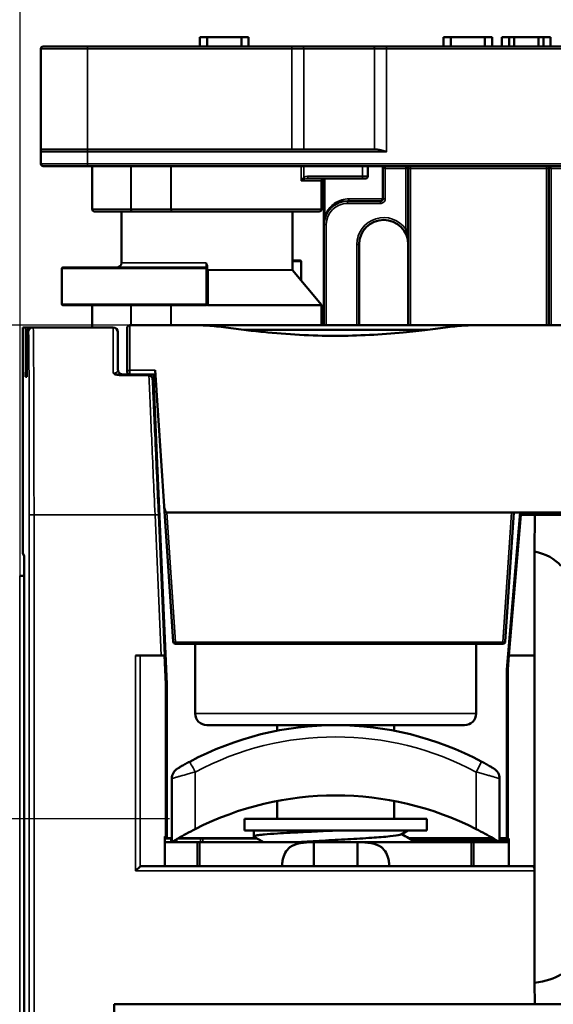
# Model space of a CAD drawing. Units: millimetres. Extents: x 13 to 546, y 6 to 425.
# Drawn here: x 106 to 118, y 198 to 219 of the extents above; entities that cross this region are included whole.
import ezdxf

# ---------------------------------------------------------------- set-up
doc = ezdxf.new("R2010")
doc.units = ezdxf.units.MM
for name, color, linetype, lineweight in [('Dimension {c3}', 7, 'Continuous', 25), ('Visible Narrow {c3}', 7, 'Continuous', 35), ('Visible {c3}', 7, 'Continuous', 50)]:
    doc.layers.add(name, color=color, linetype=linetype, lineweight=lineweight)
doc.styles.add('Dim Text {c3}', font='tahoma.ttf')
doc.dimstyles.new('OD mm[in] {c3 - mm[in]}', dxfattribs={"dimtxt": 3.175, "dimasz": 2.5, "dimexe": 3.175, "dimexo": 1.6002, "dimgap": 0.8, "dimtad": 0, "dimtih": 1, "dimtoh": 1, "dimdec": 1, "dimrnd": 1e-08, "dimzin": 4, "dimdsep": 46, "dimtxsty": 'Dim Text {c3}', "dimcen": 0.09, "dimdle": 10, "dimclrd": 176, "dimclre": 176, "dimclrt": 176, "dimadec": 1, "dimazin": 1, "dimtfac": 1.43937, "dimtofl": 0, "dimtmove": 0, "dimatfit": 3, "dimfxl": 1, "dimtolj": 1, "dimtzin": 4, "dimlwd": -1, "dimlwe": -1, "dimarcsym": 0})

# ---------------------------------------------------------------- blocks, each defined once
blk = doc.blocks.new('*D7')
at = {"layer": 'Defpoints', "color": 0, "transparency": 16777216}
for p in [(151.072, 230.546), (151.072, 207.489), (106.18, 169.686)]:
    blk.add_point(p, dxfattribs=at)
at = {"layer": 'Dimension {c3}', "color": 176, "true_color": 0x000080, "transparency": 16777216}
for p, q in [((106.18, 171.286), (106.18, 233.721)), ((151.072, 209.089), (151.072, 233.721)), ((108.68, 230.546), (116.633, 230.546)), ((148.572, 230.546), (140.62, 230.546))]:
    blk.add_line(p, q, dxfattribs=at)
for points in [[(108.68, 230.962), (108.68, 230.129), (106.18, 230.546)], [(148.572, 230.962), (148.572, 230.129), (151.072, 230.546)]]:
    blk.add_solid(points, dxfattribs=at)
at = {"layer": 'Dimension {c3}', "color": 176, "true_color": 0x000080, "transparency": 16777216, "insert": (128.626, 235.3), "char_height": 3.175, "attachment_point": 2, "style": 'Dim Text {c3}'}
blk.add_mtext('\\A1; 44.9 mm\\P[1 49/64 in]', dxfattribs=at)
blk = doc.blocks.new('*D9')
at = {"layer": 'Defpoints', "color": 0, "transparency": 16777216}
for p in [(72.794, 201.856), (110.972, 201.856), (106.595, 136.346)]:
    blk.add_point(p, dxfattribs=at)
at = {"layer": 'Dimension {c3}', "color": 176, "true_color": 0x000080, "transparency": 16777216}
for p, q in [((109.372, 201.856), (69.619, 201.856)), ((72.794, 199.356), (72.794, 173.287)), ((72.794, 138.846), (72.794, 162.182)), ((104.995, 136.346), (69.619, 136.346))]:
    blk.add_line(p, q, dxfattribs=at)
for points in [[(72.377, 199.356), (73.211, 199.356), (72.794, 201.856)], [(72.377, 138.846), (73.211, 138.846), (72.794, 136.346)]]:
    blk.add_solid(points, dxfattribs=at)
at = {"layer": 'Dimension {c3}', "color": 176, "true_color": 0x000080, "transparency": 16777216, "insert": (72.794, 172.487), "char_height": 3.175, "attachment_point": 2, "style": 'Dim Text {c3}'}
blk.add_mtext('\\A1; 65.5 mm\\P[2 37/64 in]', dxfattribs=at)
blk = doc.blocks.new('*D10')
at = {"layer": 'Defpoints', "color": 0, "transparency": 16777216}
for p in [(115.878, 212.396), (55.982, 136.346), (106.595, 136.346)]:
    blk.add_point(p, dxfattribs=at)
at = {"layer": 'Dimension {c3}', "color": 176, "true_color": 0x000080, "transparency": 16777216}
for p, q in [((114.277, 212.396), (52.807, 212.396)), ((55.982, 209.896), (55.982, 190.559)), ((55.982, 138.846), (55.982, 179.453)), ((104.995, 136.346), (52.807, 136.346))]:
    blk.add_line(p, q, dxfattribs=at)
for points in [[(55.566, 209.896), (56.399, 209.896), (55.982, 212.396)], [(55.566, 138.846), (56.399, 138.846), (55.982, 136.346)]]:
    blk.add_solid(points, dxfattribs=at)
at = {"layer": 'Dimension {c3}', "color": 176, "true_color": 0x000080, "transparency": 16777216, "insert": (55.982, 189.759), "char_height": 3.175, "attachment_point": 2, "style": 'Dim Text {c3}'}
blk.add_mtext('\\A1; 76.1 mm\\P[2 63/64 in]', dxfattribs=at)

msp = doc.modelspace()

# ---------------------------------------------------------------- linework, layer by layer
at = {"layer": 'Visible Narrow {c3}'}
for p, q in [((107.622, 218.296), (106.622, 218.296)), ((107.622, 218.296), (107.622, 218.346)), ((107.622, 218.296), (111.983, 218.296)), ((107.622, 218.296), (107.622, 216.146)), ((111.983, 218.296), (111.983, 218.346)), ((112.241, 218.296), (111.983, 218.296)), ((111.983, 218.296), (111.983, 216.146)), ((112.241, 218.296), (113.753, 218.296)), ((112.241, 218.296), (112.241, 216.146)), ((113.753, 218.296), (114.01, 218.296)), ((113.753, 216.146), (113.753, 218.296)), ((114.01, 218.296), (114.01, 218.346)), ((114.01, 218.296), (119.772, 218.296)), ((114.01, 218.296), (114.01, 216.096)), ((107.622, 216.146), (107.622, 216.096)), ((106.622, 216.096), (107.622, 216.096)), ((114.01, 216.096), (107.622, 216.096)), ((107.622, 215.846), (107.622, 216.096)), ((106.622, 215.846), (107.622, 215.846)), ((119.772, 215.846), (107.622, 215.846)), ((107.622, 215.846), (107.622, 215.796)), ((108.545, 214.876), (108.545, 215.796)), ((108.553, 214.876), (108.553, 215.796)), ((109.398, 215.796), (109.398, 214.876)), ((109.408, 215.796), (109.408, 214.876)), ((112.184, 215.476), (112.184, 215.796)), ((112.24, 215.554), (112.24, 215.796)), ((113.497, 215.796), (113.497, 215.576)), ((113.968, 215.746), (113.981, 215.746)), ((113.981, 215.796), (113.981, 215.746)), ((114.422, 215.746), (113.981, 215.746)), ((113.981, 215.746), (113.981, 215.096)), ((114.422, 215.796), (114.422, 215.746)), ((114.422, 215.746), (114.422, 214.445)), ((114.472, 215.746), (114.422, 215.746)), ((114.472, 215.746), (114.522, 215.746)), ((114.522, 215.796), (114.522, 215.746)), ((117.422, 215.746), (114.522, 215.746)), ((114.522, 212.396), (114.522, 215.746)), ((117.422, 215.746), (117.422, 215.796)), ((117.472, 215.746), (117.422, 215.746)), ((117.422, 212.396), (117.422, 215.746)), ((117.522, 215.746), (117.522, 212.396)), ((120.422, 215.746), (117.522, 215.746)), ((113.497, 215.576), (112.329, 215.576)), ((112.687, 214.724), (112.687, 215.526)), ((113.497, 215.576), (113.608, 215.576)), ((112.184, 215.476), (112.622, 215.476)), ((113.207, 215.096), (113.931, 215.096)), ((113.931, 215.096), (113.981, 215.096)), ((107.722, 214.876), (108.545, 214.876)), ((108.545, 214.876), (108.553, 214.876)), ((109.398, 214.876), (108.553, 214.876)), ((109.398, 214.876), (109.408, 214.876)), ((109.408, 214.876), (112.622, 214.876)), ((113.172, 215.046), (113.172, 214.996)), ((113.878, 214.996), (113.172, 214.996)), ((113.878, 215.046), (113.878, 214.996)), ((112.672, 214.546), (112.722, 214.546)), ((112.722, 214.546), (112.722, 212.396)), ((113.372, 214.121), (113.372, 212.396)), ((113.372, 214.121), (113.422, 214.121)), ((110.155, 213.726), (108.347, 213.726)), ((112.179, 213.756), (111.997, 213.756)), ((112.179, 213.756), (112.179, 213.357)), ((112.179, 213.756), (112.184, 213.756)), ((107.072, 213.606), (110.158, 213.606)), ((110.158, 213.606), (110.178, 213.606)), ((110.158, 213.606), (110.158, 212.846)), ((111.997, 213.579), (110.186, 213.579)), ((110.196, 212.831), (110.195, 213.573)), ((110.195, 213.573), (111.999, 213.573)), ((110.158, 212.846), (107.072, 212.846)), ((108.545, 212.396), (108.545, 212.826)), ((108.553, 212.396), (108.553, 212.826)), ((109.398, 212.826), (109.398, 212.396)), ((109.408, 212.826), (109.408, 212.396)), ((110.178, 212.846), (110.158, 212.846)), ((110.196, 212.831), (112.617, 212.831)), ((110.196, 212.819), (112.622, 212.819)), ((108.522, 212.396), (108.522, 211.434)), ((106.294, 211.396), (106.294, 212.346)), ((106.324, 212.246), (106.362, 212.246)), ((106.394, 212.341), (106.394, 212.346)), ((106.394, 212.319), (106.394, 212.319)), ((108.172, 212.346), (108.172, 211.37)), ((106.294, 211.396), (106.324, 211.396)), ((108.297, 211.325), (108.297, 211.346)), ((108.297, 211.325), (108.913, 211.325)), ((109.066, 211.434), (108.522, 211.434)), ((108.522, 211.434), (108.522, 211.346)), ((109.038, 211.246), (109.038, 211.346)), ((109.038, 211.246), (109.078, 211.246)), ((109.038, 211.246), (109.322, 204.735)), ((109.317, 208.396), (109.501, 205.629)), ((116.677, 208.396), (116.493, 205.629)), ((116.572, 205.048), (116.858, 208.396)), ((116.976, 208.396), (116.971, 208.346)), ((106.379, 208.346), (106.379, 188.445)), ((106.379, 208.346), (106.479, 208.346)), ((106.479, 208.346), (109.063, 208.346)), ((106.479, 208.346), (106.479, 188.445)), ((109.063, 208.346), (109.143, 208.349)), ((109.063, 208.346), (109.194, 205.346)), ((106.173, 178.586), (106.173, 207.046)), ((116.493, 205.629), (109.501, 205.629)), ((109.501, 205.596), (109.501, 205.629)), ((116.493, 205.629), (116.493, 205.596)), ((108.649, 205.346), (108.649, 200.746)), ((108.744, 205.346), (108.744, 200.841)), ((116.572, 205.048), (116.572, 201.445)), ((109.322, 201.445), (109.322, 204.735)), ((115.922, 204.106), (109.922, 204.106)), ((116.039, 203.076), (115.922, 202.856)), ((109.922, 202.856), (109.922, 201.638)), ((115.922, 201.638), (115.922, 202.856)), ((109.398, 201.437), (109.398, 201.356)), ((109.408, 201.437), (109.408, 201.356)), ((109.528, 201.42), (109.528, 201.356)), ((109.47, 201.386), (109.47, 201.356)), ((109.962, 201.356), (109.962, 200.846)), ((115.872, 201.356), (115.872, 200.846)), ((117.168, 200.746), (108.649, 200.746))]:
    msp.add_line(p, q, dxfattribs=at)
for centre, radius, start, end in [((113.172, 214.546), 0.45, 90, 180), ((113.947, 214.121), 0.575, 34.3012, 180), ((112.922, 197.231), 6.375, 61.9275, 118.0725)]:
    msp.add_arc(centre, radius, start, end, dxfattribs=at)
for centre, major_axis, ratio, start_param, end_param in [((112.215, 218.296), (0, 0.05), 0.514496, 4.712389, 6.283172), ((113.727, 218.296), (0, 0.05), 0.514496, 4.712389, 6.283202), ((113.955, 215.746), (0, 0.05), 0.256329, 4.712389, 6.283185), ((112.322, 215.482), (0.135, 0.01), 0.694665, 1.465832, 2.166602), ((112.227, 215.554), (0.0245, -0.0436), 0.229003, 0.353905, 1.442462), ((112.307, 215.48), (0.0919, 0.0058), 0.489879, 1.441423, 2.155628), ((112.316, 215.576), (0, -0.05), 0.26065, 0.000002, 1.570797), ((113.484, 215.576), (0, -0.05), 0.26065, 6.283166, 7.853982), ((113.172, 215.096), (0, -0.05), 0.704386, 0.000009, 1.570796), ((108.578, 214.876), (0, -0.05), 0.664021, 4.712389, 6.283188), ((108.578, 214.876), (0, -0.05), 0.498357, 4.712389, 6.283188), ((109.423, 214.876), (0, -0.05), 0.498357, 4.712389, 6.283185), ((109.423, 214.876), (0, -0.05), 0.311929, 4.712389, 6.283185), ((112.651, 214.724), (0.0473, -0.0162), 0.305597, 0.01052, 0.841336), ((114.422, 214.445), (0.05, 0), 0.000012, 0.000022, 1.570798), ((110.155, 213.726), (0, -0.1), 0.004052, 4.712432, 6.283232), ((110.158, 213.606), (0, 0.02), 0.004598, 0.000001, 1.570797), ((112.164, 213.756), (0, 0.02), 0.767262, 4.712389, 6.283185), ((110.158, 212.846), (0, -0.02), 0.004598, 4.712389, 6.283185), ((110.196, 212.819), (0, 0.02), 0.010024, 4.712318, 5.407072), ((106.462, 212.246), (0, 0.1), 0.99999, 0, 1.57055), ((108.522, 211.396), (-0.05, 0), 0.759494, 4.712389, 6.283185), ((108.913, 211.266), (0, 0.08), 0.000203, 5.552782, 6.28243), ((108.933, 211.247), (0.0799, 0.0037), 0.739656, 6.283008, 7.819586), ((109.038, 211.246), (-0.0503, 0.0044), 0.000055, 1.04932, 1.570347), ((109.501, 205.646), (-0.0499, -0.0033), 0.33568, 0, 1.548504), ((116.493, 205.646), (0.0499, -0.0033), 0.33568, 4.734681, 6.283202), ((109.922, 202.856), (-0.118, 0.221), 0.00001, 4.712388, 6.282566), ((2971.901, 388.648), (0, -5745.628), 0.498359, 4.744978, 4.744992), ((2567.031, 403.348), (23.2, -6272.615), 0.391993, 4.743134, 4.743147)]:
    msp.add_ellipse(centre, major_axis=major_axis, ratio=ratio, start_param=start_param, end_param=end_param, dxfattribs=at)
for points, knots in [([(113.968, 215.746), (113.967, 215.746), (113.965, 215.746), (113.964, 215.746), (113.963, 215.746), (113.962, 215.747), (113.961, 215.747), (113.959, 215.747), (113.958, 215.748), (113.957, 215.748), (113.956, 215.749), (113.955, 215.75), (113.954, 215.751), (113.952, 215.752), (113.951, 215.753), (113.95, 215.754), (113.949, 215.755), (113.948, 215.756), (113.947, 215.758), (113.946, 215.759), (113.944, 215.761), (113.943, 215.762), (113.942, 215.764), (113.941, 215.766), (113.94, 215.768), (113.939, 215.77), (113.939, 215.772), (113.938, 215.775), (113.937, 215.777), (113.936, 215.779), (113.935, 215.782), (113.935, 215.785), (113.934, 215.787), (113.934, 215.79), (113.933, 215.792), (113.933, 215.794), (113.933, 215.796)], [0, 0, 0, 0, 0.0625, 0.0625, 0.0625, 0.125, 0.125, 0.125, 0.1875, 0.1875, 0.1875, 0.25, 0.25, 0.25, 0.3125, 0.3125, 0.3125, 0.375, 0.375, 0.375, 0.4375, 0.4375, 0.4375, 0.5, 0.5, 0.5, 0.5625, 0.5625, 0.5625, 0.625, 0.625, 0.625, 0.6875, 0.6875, 0.6875, 0.7271985, 0.7271985, 0.7271985, 0.7271985]), ([(112.24, 215.554), (112.238, 215.552), (112.236, 215.55), (112.234, 215.548), (112.231, 215.545), (112.228, 215.542), (112.225, 215.539), (112.223, 215.536), (112.221, 215.534), (112.219, 215.531), (112.217, 215.529), (112.215, 215.527), (112.213, 215.525), (112.211, 215.522), (112.209, 215.519), (112.207, 215.516), (112.206, 215.514), (112.205, 215.513), (112.204, 215.511), (112.201, 215.508), (112.199, 215.505), (112.198, 215.501), (112.197, 215.5), (112.196, 215.499), (112.196, 215.498), (112.194, 215.495), (112.192, 215.492), (112.19, 215.488), (112.19, 215.488), (112.19, 215.487), (112.19, 215.487), (112.188, 215.483), (112.186, 215.479), (112.184, 215.476)], [0, 0, 0, 0, 0.065774, 0.065774, 0.065774, 0.166667, 0.166667, 0.166667, 0.253259, 0.253259, 0.253259, 0.333333, 0.333333, 0.333333, 0.439453, 0.439453, 0.439453, 0.5, 0.5, 0.5, 0.626317, 0.626317, 0.626317, 0.666667, 0.666667, 0.666667, 0.81312, 0.81312, 0.81312, 0.833333, 0.833333, 0.833333, 1, 1, 1, 1]), ([(112.254, 215.515), (112.248, 215.512), (112.242, 215.51), (112.237, 215.507), (112.232, 215.505), (112.227, 215.503), (112.223, 215.5), (112.219, 215.498), (112.215, 215.496), (112.211, 215.493), (112.207, 215.491), (112.204, 215.489), (112.201, 215.487), (112.198, 215.485), (112.195, 215.483), (112.192, 215.481), (112.189, 215.479), (112.187, 215.478), (112.184, 215.476)], [0, 0, 0, 0, 0.166667, 0.166667, 0.166667, 0.333333, 0.333333, 0.333333, 0.5, 0.5, 0.5, 0.666667, 0.666667, 0.666667, 0.833333, 0.833333, 0.833333, 1, 1, 1, 1]), ([(112.672, 214.546), (112.672, 214.561), (112.672, 214.576), (112.673, 214.59), (112.673, 214.604), (112.674, 214.617), (112.675, 214.629), (112.675, 214.63), (112.675, 214.631), (112.675, 214.632), (112.676, 214.643), (112.677, 214.654), (112.678, 214.664), (112.678, 214.665), (112.678, 214.666), (112.679, 214.668), (112.68, 214.677), (112.681, 214.686), (112.682, 214.695), (112.682, 214.697), (112.683, 214.698), (112.683, 214.7), (112.684, 214.708), (112.685, 214.716), (112.687, 214.724)], [0, 0, 0, 0, 0.2, 0.2, 0.2, 0.4, 0.4, 0.4, 0.415809, 0.415809, 0.415809, 0.6, 0.6, 0.6, 0.623727, 0.623727, 0.623727, 0.8, 0.8, 0.8, 0.831513, 0.831513, 0.831513, 1, 1, 1, 1]), ([(114.422, 214.445), (114.425, 214.434), (114.428, 214.423), (114.431, 214.411), (114.434, 214.399), (114.437, 214.387), (114.44, 214.374), (114.443, 214.361), (114.446, 214.347), (114.449, 214.332), (114.452, 214.318), (114.455, 214.302), (114.458, 214.286), (114.46, 214.27), (114.463, 214.254), (114.465, 214.236), (114.467, 214.219), (114.469, 214.201), (114.47, 214.181), (114.471, 214.162), (114.472, 214.142), (114.472, 214.121)], [0, 0, 0, 0, 0.142857, 0.142857, 0.142857, 0.285714, 0.285714, 0.285714, 0.428571, 0.428571, 0.428571, 0.571429, 0.571429, 0.571429, 0.714286, 0.714286, 0.714286, 0.857143, 0.857143, 0.857143, 1, 1, 1, 1]), ([(110.176, 212.827), (110.176, 212.827), (110.175, 212.828), (110.173, 212.83), (110.172, 212.831), (110.172, 212.832)], [0, 0, 0, 0, 0.3333333, 0.6666667, 0.8942332, 0.8942332, 0.8942332, 0.8942332]), ([(110.196, 212.819), (110.195, 212.819), (110.191, 212.819), (110.186, 212.82), (110.181, 212.823), (110.178, 212.825), (110.176, 212.827)], [0.0000011, 0.0000011, 0.0000011, 0.0000011, 0.25, 0.5, 0.75, 1, 1, 1, 1]), ([(110.196, 212.831), (110.196, 212.831), (110.195, 212.831), (110.194, 212.832), (110.194, 212.832), (110.193, 212.832), (110.193, 212.832), (110.192, 212.832), (110.191, 212.833), (110.191, 212.833), (110.19, 212.834), (110.19, 212.834), (110.19, 212.834), (110.189, 212.835), (110.188, 212.836), (110.187, 212.837), (110.187, 212.837), (110.187, 212.837), (110.187, 212.837), (110.186, 212.838), (110.185, 212.839), (110.185, 212.841), (110.185, 212.841), (110.184, 212.841), (110.184, 212.841), (110.184, 212.843), (110.183, 212.844), (110.182, 212.846), (110.182, 212.846), (110.182, 212.846), (110.182, 212.847), (110.181, 212.848), (110.181, 212.85), (110.18, 212.852), (110.18, 212.852), (110.18, 212.853), (110.18, 212.853), (110.179, 212.855), (110.179, 212.857), (110.178, 212.86), (110.178, 212.861), (110.178, 212.863), (110.178, 212.864)], [0.0000035, 0.0000035, 0.0000035, 0.0000035, 0.0746394, 0.0746394, 0.0746394, 0.1111111, 0.1111111, 0.1111111, 0.1912208, 0.1912208, 0.1912208, 0.2222222, 0.2222222, 0.2222222, 0.3069311, 0.3069311, 0.3069311, 0.3333333, 0.3333333, 0.3333333, 0.4225907, 0.4225907, 0.4225907, 0.4444444, 0.4444444, 0.4444444, 0.5384769, 0.5384769, 0.5384769, 0.5555556, 0.5555556, 0.5555556, 0.6543507, 0.6543507, 0.6543507, 0.6666667, 0.6666667, 0.6666667, 0.770232, 0.770232, 0.770232, 0.8193908, 0.8193908, 0.8193908, 0.8193908]), ([(106.362, 212.246), (106.363, 212.246), (106.364, 212.22), (106.365, 212.17), (106.365, 212.163), (106.365, 212.156), (106.365, 212.149), (106.367, 212.088), (106.368, 212), (106.369, 211.885), (106.369, 211.877), (106.369, 211.869), (106.369, 211.86), (106.37, 211.736), (106.371, 211.583), (106.372, 211.405), (106.372, 211.402), (106.372, 211.398), (106.372, 211.395), (106.373, 211.213), (106.374, 211.005), (106.375, 210.777), (106.375, 210.77), (106.375, 210.763), (106.375, 210.755), (106.376, 210.533), (106.377, 210.292), (106.377, 210.037), (106.377, 210.016), (106.377, 209.994), (106.377, 209.973), (106.378, 209.728), (106.378, 209.472), (106.378, 209.212), (106.378, 209.174), (106.378, 209.137), (106.378, 209.1), (106.379, 208.853), (106.379, 208.602), (106.379, 208.346)], [0, 0, 0, 0, 0.126239, 0.126239, 0.126239, 0.142857, 0.142857, 0.142857, 0.276251, 0.276251, 0.276251, 0.285714, 0.285714, 0.285714, 0.426111, 0.426111, 0.426111, 0.428571, 0.428571, 0.428571, 0.571429, 0.571429, 0.571429, 0.57598, 0.57598, 0.57598, 0.714286, 0.714286, 0.714286, 0.725843, 0.725843, 0.725843, 0.857143, 0.857143, 0.857143, 0.875877, 0.875877, 0.875877, 1, 1, 1, 1]), ([(106.462, 212.346), (106.463, 212.346), (106.466, 212.279), (106.469, 211.981), (106.472, 211.5), (106.475, 210.861), (106.477, 210.095), (106.478, 209.242), (106.479, 208.644), (106.479, 208.346)], [0.0000348, 0.0000348, 0.0000348, 0.0000348, 0.1428571, 0.2857143, 0.4285714, 0.5714286, 0.7142857, 0.8571429, 0.9999647, 0.9999647, 0.9999647, 0.9999647]), ([(108.272, 211.446), (108.272, 211.444), (108.272, 211.442), (108.272, 211.44), (108.271, 211.439), (108.271, 211.438), (108.271, 211.437), (108.271, 211.435), (108.271, 211.434), (108.27, 211.432), (108.27, 211.431), (108.27, 211.43), (108.27, 211.43), (108.269, 211.428), (108.269, 211.426), (108.268, 211.424), (108.268, 211.424), (108.268, 211.423), (108.267, 211.423), (108.267, 211.421), (108.266, 211.419), (108.265, 211.418), (108.265, 211.417), (108.265, 211.417), (108.264, 211.416), (108.263, 211.415), (108.263, 211.413), (108.262, 211.412), (108.261, 211.411), (108.261, 211.411), (108.261, 211.41), (108.26, 211.409), (108.259, 211.407), (108.258, 211.406), (108.257, 211.406), (108.257, 211.405), (108.257, 211.405), (108.256, 211.404), (108.255, 211.402), (108.253, 211.401), (108.253, 211.401), (108.253, 211.401), (108.253, 211.4), (108.251, 211.399), (108.25, 211.398), (108.249, 211.397), (108.247, 211.395), (108.246, 211.394), (108.244, 211.393), (108.244, 211.393), (108.244, 211.392), (108.243, 211.392), (108.242, 211.391), (108.24, 211.39), (108.239, 211.389), (108.238, 211.389), (108.238, 211.388), (108.238, 211.388), (108.236, 211.387), (108.234, 211.386), (108.232, 211.385), (108.232, 211.385), (108.232, 211.385), (108.232, 211.385), (108.229, 211.383), (108.227, 211.382), (108.225, 211.381), (108.225, 211.381), (108.224, 211.381), (108.224, 211.381), (108.222, 211.38), (108.219, 211.379), (108.216, 211.378), (108.215, 211.377), (108.215, 211.377), (108.215, 211.377), (108.212, 211.376), (108.208, 211.375), (108.204, 211.374), (108.204, 211.374), (108.204, 211.374), (108.204, 211.374), (108.2, 211.373), (108.195, 211.372), (108.19, 211.371), (108.19, 211.371), (108.19, 211.371), (108.19, 211.371), (108.184, 211.371), (108.178, 211.37), (108.172, 211.37), (108.172, 211.37), (108.172, 211.37), (108.172, 211.37)], [0, 0, 0, 0, 0.0450391, 0.0450391, 0.0450391, 0.0625, 0.0625, 0.0625, 0.108695, 0.108695, 0.108695, 0.125, 0.125, 0.125, 0.1723106, 0.1723106, 0.1723106, 0.1875, 0.1875, 0.1875, 0.2359507, 0.2359507, 0.2359507, 0.25, 0.25, 0.25, 0.2995987, 0.2995987, 0.2995987, 0.3125, 0.3125, 0.3125, 0.3632276, 0.3632276, 0.3632276, 0.375, 0.375, 0.375, 0.4268138, 0.4268138, 0.4268138, 0.4375, 0.4375, 0.4375, 0.4904374, 0.4904374, 0.4904374, 0.55407, 0.55407, 0.55407, 0.5625, 0.5625, 0.5625, 0.6177156, 0.6177156, 0.6177156, 0.625, 0.625, 0.625, 0.6813547, 0.6813547, 0.6813547, 0.6875, 0.6875, 0.6875, 0.7449884, 0.7449884, 0.7449884, 0.75, 0.75, 0.75, 0.8086152, 0.8086152, 0.8086152, 0.8125, 0.8125, 0.8125, 0.872248, 0.872248, 0.872248, 0.875, 0.875, 0.875, 0.9358782, 0.9358782, 0.9358782, 0.9375, 0.9375, 0.9375, 0.9995189, 0.9995189, 0.9995189, 1, 1, 1, 1]), ([(108.172, 211.37), (108.179, 211.36), (108.188, 211.352), (108.2, 211.346), (108.213, 211.339), (108.229, 211.334), (108.246, 211.33), (108.262, 211.327), (108.279, 211.325), (108.297, 211.325)], [0, 0, 0, 0, 0.333333, 0.333333, 0.333333, 0.666667, 0.666667, 0.666667, 1, 1, 1, 1]), ([(108.172, 211.37), (108.186, 211.364), (108.22, 211.357), (108.258, 211.347), (108.285, 211.346), (108.297, 211.346)], [0, 0, 0, 0, 0.3333333, 0.6666667, 0.9996018, 0.9996018, 0.9996018, 0.9996018]), ([(108.913, 211.325), (108.914, 211.325), (108.916, 211.325), (108.918, 211.325), (108.92, 211.324), (108.921, 211.323), (108.923, 211.322), (108.925, 211.321), (108.926, 211.32), (108.928, 211.318), (108.929, 211.317), (108.93, 211.315), (108.931, 211.313), (108.932, 211.311), (108.933, 211.308), (108.933, 211.306)], [0.000094, 0.000094, 0.000094, 0.000094, 0.2, 0.2, 0.2, 0.4, 0.4, 0.4, 0.6, 0.6, 0.6, 0.8, 0.8, 0.8, 1, 1, 1, 1]), ([(108.933, 211.306), (108.941, 211.119), (108.96, 210.703), (108.992, 209.975), (109.027, 209.177), (109.051, 208.623), (109.063, 208.346)], [0, 0, 0, 0, 0.25, 0.5, 0.75, 0.9999783, 0.9999783, 0.9999783, 0.9999783]), ([(109.922, 202.856), (109.888, 202.847), (109.822, 202.829), (109.726, 202.802), (109.638, 202.778), (109.562, 202.756), (109.5, 202.738), (109.455, 202.725), (109.428, 202.717), (109.422, 202.715), (109.422, 202.715)], [0.0000021, 0.0000021, 0.0000021, 0.0000021, 0.125, 0.25, 0.375, 0.5, 0.625, 0.75, 0.875, 1, 1, 1, 1]), ([(116.422, 202.715), (116.422, 202.715), (116.416, 202.717), (116.388, 202.725), (116.343, 202.738), (116.282, 202.756), (116.206, 202.778), (116.118, 202.802), (116.022, 202.829), (115.955, 202.847), (115.922, 202.856)], [0, 0, 0, 0, 0.125, 0.25, 0.375, 0.5, 0.625, 0.75, 0.875, 0.9999979, 0.9999979, 0.9999979, 0.9999979])]:
    msp.add_open_spline(points, degree=3, knots=knots, dxfattribs=at)
for points in [[(112.687, 214.724), (112.699, 214.761), (112.733, 214.834), (112.812, 214.936), (112.917, 215.02), (113.048, 215.079), (113.151, 215.096), (113.207, 215.096)], [(113.981, 215.096), (113.981, 215.085), (113.977, 215.065), (113.963, 215.037), (113.94, 215.014), (113.91, 214.999), (113.889, 214.996), (113.878, 214.996)], [(108.948, 211.339), (108.948, 211.339), (108.948, 211.339), (108.948, 211.339)]]:
    msp.add_open_spline(points, degree=3, dxfattribs=at)
at = {"layer": 'Visible {c3}'}
for p, q in [((110.022, 218.546), (110.178, 218.546)), ((110.022, 218.346), (110.022, 218.546)), ((110.178, 218.546), (110.907, 218.546)), ((110.178, 218.346), (110.178, 218.546)), ((110.907, 218.546), (111.063, 218.546)), ((110.907, 218.346), (110.907, 218.546)), ((111.063, 218.346), (111.063, 218.546)), ((115.222, 218.546), (115.378, 218.546)), ((115.222, 218.346), (115.222, 218.546)), ((115.378, 218.546), (116.107, 218.546)), ((115.378, 218.346), (115.378, 218.546)), ((116.107, 218.546), (116.263, 218.546)), ((116.107, 218.346), (116.107, 218.546)), ((116.263, 218.346), (116.263, 218.546)), ((116.472, 218.546), (116.628, 218.546)), ((116.472, 218.346), (116.472, 218.546)), ((116.628, 218.546), (116.732, 218.546)), ((116.628, 218.346), (116.628, 218.546)), ((116.732, 218.546), (117.253, 218.546)), ((116.732, 218.346), (116.732, 218.546)), ((117.253, 218.546), (117.357, 218.546)), ((117.253, 218.346), (117.253, 218.546)), ((117.357, 218.546), (117.513, 218.546)), ((117.357, 218.346), (117.357, 218.546)), ((117.513, 218.346), (117.513, 218.546)), ((106.622, 218.296), (106.622, 216.146)), ((107.622, 218.346), (106.672, 218.346)), ((107.622, 218.346), (111.983, 218.346)), ((112.215, 218.346), (111.983, 218.346)), ((112.215, 218.346), (113.727, 218.346)), ((113.727, 218.346), (114.01, 218.346)), ((114.01, 218.346), (119.772, 218.346)), ((106.622, 216.146), (106.622, 216.146)), ((106.622, 216.146), (107.622, 216.146)), ((107.622, 216.146), (111.983, 216.146)), ((111.983, 216.146), (112.241, 216.146)), ((112.241, 216.146), (113.753, 216.146)), ((113.792, 216.146), (113.753, 216.146)), ((106.622, 215.846), (106.622, 216.096)), ((106.672, 215.796), (107.622, 215.796)), ((119.772, 215.796), (107.622, 215.796)), ((107.722, 214.876), (107.722, 215.796)), ((113.608, 215.576), (113.608, 215.796)), ((113.931, 215.796), (113.931, 215.096)), ((114.472, 212.396), (114.472, 215.746)), ((117.472, 215.746), (117.472, 215.796)), ((117.522, 215.746), (117.472, 215.796)), ((117.472, 212.396), (117.472, 215.746)), ((113.484, 215.526), (112.316, 215.526)), ((112.672, 214.546), (112.672, 215.526)), ((113.484, 215.526), (113.558, 215.526)), ((112.622, 214.876), (112.622, 215.476)), ((113.878, 215.046), (113.172, 215.046)), ((107.772, 214.826), (108.578, 214.826)), ((108.347, 214.826), (108.347, 213.726)), ((109.423, 214.826), (108.578, 214.826)), ((109.423, 214.826), (112.572, 214.826)), ((111.997, 214.826), (111.997, 213.579)), ((112.672, 214.546), (112.672, 212.396)), ((113.422, 214.121), (113.422, 212.396)), ((107.092, 213.626), (110.158, 213.626)), ((112.164, 213.776), (111.997, 213.776)), ((112.184, 213.756), (112.184, 213.351)), ((107.072, 212.846), (107.072, 213.606)), ((110.178, 213.606), (110.178, 212.846)), ((111.999, 213.573), (112.617, 212.831)), ((110.158, 212.826), (107.092, 212.826)), ((107.722, 212.346), (107.722, 212.826)), ((112.622, 212.396), (112.622, 212.819)), ((108.522, 212.396), (109.966, 212.396)), ((109.966, 212.396), (115.878, 212.396)), ((120.466, 212.396), (115.878, 212.396)), ((106.239, 212.346), (106.294, 212.346)), ((106.239, 207.529), (106.239, 212.346)), ((106.394, 212.346), (106.294, 212.346)), ((106.324, 211.396), (106.324, 212.246)), ((106.394, 212.346), (106.424, 212.346)), ((106.424, 212.346), (106.462, 212.346)), ((108.172, 212.346), (106.462, 212.346)), ((108.272, 212.246), (108.272, 211.446)), ((108.472, 212.346), (108.472, 211.396)), ((114.883, 212.296), (110.961, 212.296)), ((108.297, 211.346), (108.522, 211.346)), ((108.297, 211.346), (108.297, 211.346)), ((108.297, 211.346), (108.297, 211.346)), ((109.072, 211.346), (108.522, 211.346)), ((109.259, 208.534), (109.066, 211.434)), ((106.323, 211.296), (106.294, 211.296)), ((109.259, 208.534), (109.451, 205.642)), ((116.677, 208.396), (109.317, 208.396)), ((116.726, 208.396), (116.543, 205.642)), ((116.677, 208.396), (119.567, 208.396)), ((116.882, 208.396), (116.877, 208.346)), ((109.143, 208.349), (109.274, 205.346)), ((116.619, 205.346), (116.875, 208.346)), ((116.875, 208.346), (117.172, 208.346)), ((117.168, 207.566), (117.172, 208.346)), ((117.172, 208.346), (119.222, 208.346)), ((106.272, 207.463), (106.239, 207.529)), ((117.168, 207.566), (117.168, 198.353)), ((106.272, 207.463), (106.272, 182.249)), ((106.27, 207.046), (106.173, 207.046)), ((106.272, 207.046), (106.27, 207.046)), ((106.27, 207.046), (106.27, 158.366)), ((116.493, 205.596), (109.501, 205.596)), ((109.922, 204.106), (109.922, 205.596)), ((115.922, 204.106), (115.922, 205.596)), ((108.649, 205.346), (109.194, 205.346)), ((109.194, 205.346), (109.274, 205.346)), ((109.269, 205.346), (109.296, 204.735)), ((116.598, 205.047), (116.623, 205.346)), ((117.168, 205.346), (116.619, 205.346)), ((116.572, 205.048), (116.598, 205.047)), ((116.598, 201.439), (116.598, 205.047)), ((109.296, 201.478), (109.296, 204.735)), ((115.672, 203.856), (110.172, 203.856)), ((111.672, 203.737), (111.672, 203.856)), ((114.172, 203.737), (114.172, 203.856)), ((109.423, 202.736), (109.422, 202.736)), ((109.422, 202.715), (109.422, 201.356)), ((116.422, 201.356), (116.422, 202.715)), ((111.672, 201.856), (111.672, 202.237)), ((114.172, 201.856), (114.172, 202.237)), ((114.872, 201.856), (110.972, 201.856)), ((110.972, 201.606), (110.972, 201.856)), ((114.872, 201.606), (114.872, 201.856)), ((109.272, 201.478), (109.272, 200.846)), ((109.272, 201.446), (109.296, 201.478)), ((109.296, 201.478), (109.272, 201.478)), ((109.322, 201.445), (109.422, 201.445)), ((109.57, 201.445), (111.228, 201.445)), ((110.972, 201.606), (114.872, 201.606)), ((111.172, 201.606), (111.172, 201.481)), ((114.48, 201.445), (116.273, 201.445)), ((114.495, 201.437), (116.288, 201.437)), ((116.318, 201.419), (114.526, 201.419)), ((116.422, 201.445), (116.572, 201.445)), ((116.422, 201.437), (116.622, 201.437)), ((116.622, 201.419), (116.422, 201.419)), ((116.598, 201.439), (116.622, 201.439)), ((116.622, 201.439), (116.622, 200.846)), ((109.272, 201.356), (109.962, 201.356)), ((109.962, 201.356), (110.012, 201.356)), ((112.453, 201.356), (110.012, 201.356)), ((110.012, 200.846), (110.012, 201.356)), ((113.391, 201.356), (112.453, 201.356)), ((112.453, 201.356), (112.453, 200.846)), ((115.822, 201.356), (113.391, 201.356)), ((113.391, 201.356), (113.391, 200.846)), ((114.55, 201.405), (116.342, 201.405)), ((115.822, 201.356), (115.872, 201.356)), ((115.822, 200.846), (115.822, 201.356)), ((116.622, 201.356), (115.872, 201.356)), ((116.422, 201.405), (116.622, 201.405)), ((108.649, 200.746), (108.744, 200.841)), ((108.754, 200.846), (117.139, 200.846)), ((117.172, 197.896), (117.168, 198.353)), ((108.192, 197.896), (117.172, 197.896)), ((108.192, 188.445), (108.192, 197.896)), ((117.172, 197.896), (119.222, 197.896))]:
    msp.add_line(p, q, dxfattribs=at)
for centre, radius, start, end in [((106.672, 218.296), 0.05, 89.9999, 180), ((106.672, 215.846), 0.05, 180, 270.0001), ((114.422, 215.746), 0.05, 0, 89.9985), ((112.672, 215.476), 0.05, 90, 180), ((113.558, 215.576), 0.05, 269.9978, 0), ((107.772, 214.876), 0.05, 180, 270.0003), ((112.572, 214.876), 0.05, 270, 0), ((113.172, 214.546), 0.5, 90, 180), ((113.947, 214.121), 0.525, 0, 180), ((107.092, 213.606), 0.02, 90, 180), ((108.247, 213.726), 0.1, 270, 0), ((110.158, 213.606), 0.02, 0, 90.0002), ((112.164, 213.756), 0.02, 0, 90), ((112.007, 213.579), 0.01, 180, 219.8056), ((107.092, 212.846), 0.02, 180, 270), ((110.158, 212.846), 0.02, 270, 0), ((112.602, 212.819), 0.02, 0, 39.8056), ((108.522, 212.346), 0.05, 90, 180), ((106.424, 212.246), 0.1, 89.9997, 179.9997), ((108.172, 212.246), 0.1, 0, 90), ((108.372, 211.446), 0.1, 253.6917, 269.9874), ((108.522, 211.396), 0.05, 180, 270), ((109.501, 205.646), 0.05, 183.8, 270), ((116.493, 205.646), 0.05, 270, 356.2), ((110.172, 204.106), 0.25, 180, 270), ((115.672, 204.106), 0.25, 270, 0), ((112.922, 197.231), 6.625, 61.9275, 118.0725), ((109.672, 202.715), 0.25, 120.6508, 180), ((116.172, 202.715), 0.25, 359.9998, 59.3489), ((112.922, 195.731), 6.625, 63.0746, 116.9254)]:
    msp.add_arc(centre, radius, start, end, dxfattribs=at)
for centre, major_axis, ratio, start_param, end_param in [((106.323, 211.396), (0, -0.1), 0.004363, 6.283181, 7.853977), ((108.933, 211.247), (0.0799, 0.0037), 0.739656, 6.279851, 6.283009), ((116.848, 206.95), (1, 0), 0.65, 0.496423, 1.245189), ((109.322, 204.735), (-0.05, -0.0011), 0.000014, 0.002499, 1.570915), ((109.322, 201.446), (-0.05, 0), 0.003491, 6.280567, 7.853982), ((110.022, 201.428), (2.6, 0), 0.003491, 1.803664, 1.863416), ((110.022, 201.428), (2.6, 0), 0.003491, 1.081175, 1.75122), ((116.572, 201.446), (-0.05, 0), 0.003491, 1.570796, 2.117158), ((108.754, 200.746), (0, 0.1), 0.323316, 6.283022, 6.595648), ((117.139, 200.746), (0, -0.1), 0.323529, 2.085319, 3.141593), ((116.848, 198.714), (-1, 0), 0.380952, 1.896404, 2.64517)]:
    msp.add_ellipse(centre, major_axis=major_axis, ratio=ratio, start_param=start_param, end_param=end_param, dxfattribs=at)
for points, knots in [([(106.622, 216.146), (106.622, 216.146), (106.622, 216.145), (106.622, 216.144), (106.622, 216.143), (106.622, 216.142), (106.622, 216.14), (106.622, 216.138), (106.622, 216.136), (106.622, 216.134), (106.622, 216.132), (106.622, 216.13), (106.622, 216.128), (106.622, 216.126), (106.622, 216.123), (106.622, 216.12), (106.622, 216.118), (106.622, 216.115), (106.622, 216.113), (106.622, 216.11), (106.622, 216.107), (106.622, 216.104), (106.622, 216.102), (106.622, 216.099), (106.622, 216.096)], [0.0002165, 0.0002165, 0.0002165, 0.0002165, 0.125, 0.125, 0.125, 0.25, 0.25, 0.25, 0.375, 0.375, 0.375, 0.5, 0.5, 0.5, 0.625, 0.625, 0.625, 0.75, 0.75, 0.75, 0.875, 0.875, 0.875, 1, 1, 1, 1]), ([(113.792, 216.146), (113.804, 216.146), (113.816, 216.145), (113.828, 216.143), (113.841, 216.142), (113.854, 216.139), (113.868, 216.136), (113.882, 216.133), (113.896, 216.13), (113.911, 216.126), (113.926, 216.122), (113.942, 216.117), (113.959, 216.112), (113.975, 216.107), (113.992, 216.101), (114.01, 216.096)], [0, 0, 0, 0, 0.2, 0.2, 0.2, 0.4, 0.4, 0.4, 0.6, 0.6, 0.6, 0.8, 0.8, 0.8, 1, 1, 1, 1]), ([(113.878, 215.046), (113.884, 215.046), (113.89, 215.047), (113.901, 215.051), (113.907, 215.054), (113.916, 215.061), (113.92, 215.065), (113.926, 215.075), (113.928, 215.08), (113.93, 215.089), (113.931, 215.092), (113.931, 215.096)], [0, 0, 0, 0, 0.001846073, 0.001846073, 0.003635123, 0.003635123, 0.005358137, 0.005358137, 0.006983139, 0.006983139, 0.008071017, 0.008071017, 0.008071017, 0.008071017]), ([(110.155, 213.726), (110.158, 213.72), (110.16, 213.714), (110.163, 213.708), (110.165, 213.702), (110.167, 213.697), (110.169, 213.691), (110.171, 213.686), (110.173, 213.68), (110.174, 213.675), (110.175, 213.67), (110.175, 213.664), (110.175, 213.659)], [0, 0, 0, 0, 0.25, 0.25, 0.25, 0.5, 0.5, 0.5, 0.75, 0.75, 0.75, 1, 1, 1, 1]), ([(110.175, 213.659), (110.175, 213.652), (110.175, 213.646), (110.175, 213.639), (110.175, 213.633), (110.175, 213.627), (110.175, 213.622), (110.175, 213.619), (110.175, 213.617), (110.175, 213.615)], [0, 0, 0, 0, 0.25, 0.25, 0.25, 0.5, 0.5, 0.5, 0.6250942, 0.6250942, 0.6250942, 0.6250942]), ([(110.178, 213.592), (110.179, 213.589), (110.18, 213.586), (110.183, 213.582), (110.185, 213.581), (110.186, 213.579)], [-0.014226573, -0.014226573, -0.014226573, -0.014226573, -0.013233077, -0.013233077, -0.012750314, -0.012750314, -0.012750314, -0.012750314]), ([(110.186, 213.579), (110.187, 213.578), (110.188, 213.577), (110.192, 213.575), (110.194, 213.573), (110.195, 213.573), (110.195, 213.573), (110.195, 213.573)], [-0.0003069915, -0.0003069915, -0.0003069915, -0.0003069915, -0.0002057119, -0.0002057119, 0, 0, 0.0000377267, 0.0000377267, 0.0000377267, 0.0000377267]), ([(109.966, 212.396), (110.021, 212.396), (110.079, 212.394), (110.139, 212.39), (110.199, 212.387), (110.262, 212.382), (110.326, 212.376), (110.391, 212.37), (110.458, 212.362), (110.527, 212.354), (110.595, 212.346), (110.666, 212.336), (110.739, 212.327), (110.811, 212.317), (110.885, 212.306), (110.961, 212.296)], [0, 0, 0, 0, 0.2, 0.2, 0.2, 0.4, 0.4, 0.4, 0.6, 0.6, 0.6, 0.8, 0.8, 0.8, 1, 1, 1, 1]), ([(114.883, 212.296), (114.958, 212.306), (115.033, 212.317), (115.105, 212.327), (115.178, 212.336), (115.248, 212.346), (115.317, 212.354), (115.386, 212.362), (115.453, 212.37), (115.517, 212.376), (115.582, 212.382), (115.644, 212.387), (115.704, 212.39), (115.765, 212.394), (115.822, 212.396), (115.878, 212.396)], [0, 0, 0, 0, 0.2, 0.2, 0.2, 0.4, 0.4, 0.4, 0.6, 0.6, 0.6, 0.8, 0.8, 0.8, 1, 1, 1, 1]), ([(110.961, 212.296), (111.096, 212.281), (111.236, 212.266), (111.878, 212.202), (112.419, 212.17), (112.922, 212.17)], [-0.1942267, -0.1942267, -0.1942267, -0.1942267, -0.1509468, -0.1509468, 0, 0, 0, 0]), ([(112.922, 212.17), (113.39, 212.17), (113.894, 212.198), (114.543, 212.259), (114.717, 212.277), (114.883, 212.296)], [-1.9472427, -1.9472427, -1.9472427, -1.9472427, -1.8069057, -1.8069057, -1.7539728, -1.7539728, -1.7539728, -1.7539728]), ([(106.294, 211.296), (106.294, 211.296), (106.294, 211.305), (106.294, 211.335), (106.294, 211.368), (106.294, 211.396)], [-0.0194026, -0.0194026, -0.0194026, -0.0194026, -0.01175628, -0.01175628, 0, 0, 0, 0]), ([(108.272, 211.446), (108.272, 211.435), (108.274, 211.424), (108.28, 211.404), (108.285, 211.395), (108.298, 211.378), (108.306, 211.37), (108.323, 211.358), (108.333, 211.353), (108.344, 211.35)], [0, 0, 0, 0, 0.00318245, 0.00318245, 0.00636895, 0.00636895, 0.00955532, 0.00955532, 0.0128062, 0.0128062, 0.0128062, 0.0128062]), ([(108.954, 211.337), (108.964, 211.333), (108.973, 211.326), (108.989, 211.312), (108.995, 211.303), (109.006, 211.284), (109.009, 211.274), (109.012, 211.259), (109.012, 211.255), (109.013, 211.25)], [0, 0, 0, 0, 0.00326073, 0.00326073, 0.00653475, 0.00653475, 0.00975716, 0.00975716, 0.01115593, 0.01115593, 0.01115593, 0.01115593]), ([(109.013, 211.25), (109.02, 211.096), (109.027, 210.929), (109.036, 210.75), (109.037, 210.715), (109.039, 210.68), (109.04, 210.644), (109.05, 210.434), (109.06, 210.208), (109.071, 209.97), (109.071, 209.958), (109.072, 209.947), (109.072, 209.935), (109.084, 209.685), (109.095, 209.422), (109.107, 209.157), (109.108, 209.139), (109.109, 209.121), (109.11, 209.102), (109.12, 208.855), (109.131, 208.605), (109.143, 208.349)], [0, 0, 0, 0, 0.209095, 0.209095, 0.209095, 0.25, 0.25, 0.25, 0.488311, 0.488311, 0.488311, 0.5, 0.5, 0.5, 0.75, 0.75, 0.75, 0.767155, 0.767155, 0.767155, 1, 1, 1, 1]), ([(109.259, 208.534), (109.261, 208.503), (109.267, 208.467), (109.284, 208.426), (109.291, 208.412), (109.303, 208.401), (109.305, 208.399), (109.311, 208.397), (109.314, 208.396), (109.317, 208.396)], [0.04344368, 0.04344368, 0.04344368, 0.04344368, 0.05268103, 0.05268103, 0.05666238, 0.05666238, 0.05753, 0.05753, 0.05839763, 0.05839763, 0.05839763, 0.05839763]), ([(109.804, 203.076), (109.789, 203.068), (109.774, 203.06), (109.759, 203.052), (109.757, 203.051), (109.755, 203.05), (109.752, 203.049), (109.737, 203.04), (109.722, 203.032), (109.707, 203.024), (109.706, 203.023), (109.704, 203.022), (109.703, 203.021), (109.688, 203.013), (109.673, 203.005), (109.66, 202.997), (109.645, 202.989), (109.631, 202.981), (109.618, 202.973), (109.618, 202.973), (109.618, 202.973), (109.618, 202.973), (109.606, 202.967), (109.596, 202.96), (109.587, 202.955), (109.586, 202.955), (109.586, 202.955), (109.585, 202.954), (109.577, 202.949), (109.569, 202.945), (109.563, 202.941), (109.563, 202.941), (109.562, 202.941), (109.562, 202.94), (109.556, 202.937), (109.552, 202.935), (109.549, 202.933), (109.549, 202.933), (109.548, 202.933), (109.548, 202.932), (109.546, 202.931), (109.544, 202.93), (109.544, 202.93)], [0, 0, 0, 0, 0.1079127, 0.1079127, 0.1079127, 0.125, 0.125, 0.125, 0.2385615, 0.2385615, 0.2385615, 0.25, 0.25, 0.25, 0.3690819, 0.3690819, 0.3690819, 0.4996105, 0.4996105, 0.4996105, 0.5, 0.5, 0.5, 0.625, 0.625, 0.625, 0.6301427, 0.6301427, 0.6301427, 0.75, 0.75, 0.75, 0.7606752, 0.7606752, 0.7606752, 0.875, 0.875, 0.875, 0.891299, 0.891299, 0.891299, 1, 1, 1, 1]), ([(116.299, 202.93), (116.299, 202.93), (116.298, 202.931), (116.296, 202.932), (116.295, 202.933), (116.295, 202.933), (116.295, 202.933), (116.292, 202.935), (116.287, 202.937), (116.282, 202.94), (116.281, 202.941), (116.281, 202.941), (116.28, 202.941), (116.274, 202.945), (116.267, 202.949), (116.258, 202.954), (116.249, 202.96), (116.238, 202.966), (116.225, 202.973), (116.225, 202.973), (116.225, 202.973), (116.225, 202.973), (116.213, 202.98), (116.2, 202.988), (116.186, 202.996), (116.185, 202.996), (116.185, 202.997), (116.184, 202.997), (116.17, 203.005), (116.156, 203.013), (116.141, 203.021), (116.139, 203.022), (116.138, 203.023), (116.136, 203.024), (116.122, 203.032), (116.107, 203.04), (116.091, 203.049), (116.089, 203.05), (116.087, 203.051), (116.084, 203.052), (116.07, 203.06), (116.055, 203.068), (116.039, 203.076)], [0.0000003, 0.0000003, 0.0000003, 0.0000003, 0.108701, 0.108701, 0.108701, 0.125, 0.125, 0.125, 0.2393248, 0.2393248, 0.2393248, 0.25, 0.25, 0.25, 0.3698573, 0.3698573, 0.3698573, 0.5, 0.5, 0.5, 0.5003895, 0.5003895, 0.5003895, 0.625, 0.625, 0.625, 0.6309181, 0.6309181, 0.6309181, 0.75, 0.75, 0.75, 0.7614385, 0.7614385, 0.7614385, 0.875, 0.875, 0.875, 0.8920873, 0.8920873, 0.8920873, 1, 1, 1, 1]), ([(109.922, 201.638), (109.86, 201.606), (109.793, 201.571), (109.67, 201.504), (109.614, 201.471), (109.526, 201.419), (109.487, 201.396), (109.435, 201.364), (109.422, 201.356), (109.422, 201.356)], [-0.24104012, -0.24104012, -0.24104012, -0.24104012, -0.22011797, -0.22011797, -0.19919583, -0.19919583, -0.17966836, -0.17966836, -0.16014088, -0.16014088, -0.16014088, -0.16014088]), ([(116.422, 201.356), (116.422, 201.356), (116.408, 201.364), (116.356, 201.396), (116.318, 201.419), (116.23, 201.471), (116.173, 201.504), (116.05, 201.571), (115.984, 201.606), (115.922, 201.638)], [-0.16015481, -0.16015481, -0.16015481, -0.16015481, -0.14062734, -0.14062734, -0.12109986, -0.12109986, -0.10017772, -0.10017772, -0.07925557, -0.07925557, -0.07925557, -0.07925557]), ([(112.918, 201.606), (112.831, 201.602), (112.744, 201.598), (112.572, 201.59), (112.488, 201.586), (112.243, 201.574), (112.09, 201.567), (111.853, 201.554), (111.763, 201.549), (111.571, 201.536), (111.476, 201.529), (111.362, 201.519), (111.329, 201.515), (111.259, 201.507), (111.227, 201.502), (111.183, 201.491), (111.172, 201.486), (111.172, 201.481)], [-0.2754409, -0.2754409, -0.2754409, -0.2754409, -0.2493052, -0.2493052, -0.2233499, -0.2233499, -0.1724557, -0.1724557, -0.1377197, -0.1377197, -0.0907647, -0.0907647, -0.0682512, -0.0682512, -0.0345508, -0.0345508, -0.0004147, -0.0004147, -0.0004147, -0.0004147]), ([(114.319, 201.523), (114.313, 201.52), (114.305, 201.517), (114.254, 201.503), (114.173, 201.493), (113.967, 201.472), (113.829, 201.461), (113.524, 201.441), (113.349, 201.43), (113.002, 201.41), (112.817, 201.4), (112.456, 201.379), (112.285, 201.369), (112.12, 201.358), (112.107, 201.357), (112.094, 201.356)], [-8.508444, -8.508444, -8.508444, -8.508444, -8.471955, -8.471955, -8.31624, -8.31624, -8.11999, -8.11999, -7.880385, -7.880385, -7.616615, -7.616615, -7.351547, -7.351547, -7.329051, -7.329051, -7.329051, -7.329051]), ([(112.453, 201.356), (112.348, 201.356), (112.251, 201.352), (112.075, 201.321), (112.002, 201.293), (111.905, 201.218), (111.872, 201.179), (111.82, 201.085), (111.801, 201.03), (111.781, 200.929), (111.776, 200.889), (111.774, 200.846)], [-0.3294935, -0.3294935, -0.3294935, -0.3294935, -0.2982202, -0.2982202, -0.2648311, -0.2648311, -0.2412082, -0.2412082, -0.2169926, -0.2169926, -0.2024228, -0.2024228, -0.2024228, -0.2024228]), ([(114.07, 200.846), (114.067, 200.889), (114.062, 200.929), (114.043, 201.03), (114.024, 201.085), (113.972, 201.179), (113.939, 201.218), (113.841, 201.293), (113.769, 201.321), (113.592, 201.352), (113.495, 201.356), (113.391, 201.356)], [-0.1557626, -0.1557626, -0.1557626, -0.1557626, -0.1379032, -0.1379032, -0.1082201, -0.1082201, -0.0792634, -0.0792634, -0.0383354, -0.0383354, -0.000001, -0.000001, -0.000001, -0.000001])]:
    msp.add_open_spline(points, degree=3, knots=knots, dxfattribs=at)
for points in [[(106.462, 212.346), (106.462, 212.346), (106.462, 212.346), (106.462, 212.346)], [(108.297, 211.346), (108.297, 211.346), (108.297, 211.346), (108.297, 211.346)], [(108.913, 211.346), (108.924, 211.346), (108.936, 211.344), (108.948, 211.339)], [(108.948, 211.339), (108.95, 211.339), (108.952, 211.338), (108.954, 211.337)], [(111.177, 201.475), (111.174, 201.477), (111.172, 201.479), (111.172, 201.481)], [(111.383, 201.356), (111.314, 201.395), (111.246, 201.435), (111.177, 201.475)], [(114.461, 201.606), (114.414, 201.578), (114.366, 201.551), (114.319, 201.523)], [(114.332, 201.531), (114.433, 201.473), (114.534, 201.414), (114.634, 201.356)]]:
    msp.add_open_spline(points, degree=3, dxfattribs=at)

# ---------------------------------------------------------------- dimensions: what is measured, and where the dimension line sits
at = {"layer": 'Dimension {c3}', "color": 176, "true_color": 0x000080}
dim = msp.add_linear_dim(base=(151.072, 230.546), p1=(106.18, 169.686), p2=(151.072, 207.489), text=' <> mm\\X[1 49/64 in]', dimstyle='OD mm[in] {c3 - mm[in]}', override={"dimtih": 0, "dimtoh": 0, "dimdec": 1, "dimpost": '', "dimtp": 0, "dimtm": 0, "dimtdec": 2, "dimatfit": 1, "dimtvp": -0.25}, dxfattribs=at)
dim.commit()
dim.dimension.update_dxf_attribs({"geometry": '*D7', "text_midpoint": (128.626, 230.546), "dimtype": 160})
for base, p1, p2, text, picture, middle in [((55.982182933, 136.34580236), (115.877612578, 212.39580236), (106.595300639, 136.34580236), ' <> mm\\X[2 63/64 in]', '*D10', (55.982182933, 185.006024905)), ((72.794, 201.856), (106.595, 136.346), (110.972, 201.856), ' <> mm\\X[2 37/64 in]', '*D9', (72.794, 167.734))]:
    dim = msp.add_linear_dim(base=base, p1=p1, p2=p2, angle=90, text=text, dimstyle='OD mm[in] {c3 - mm[in]}', override={"dimdec": 1, "dimpost": '', "dimtp": 0, "dimtm": 0, "dimtdec": 2, "dimatfit": 1, "dimtvp": -0.25}, dxfattribs=at)
    dim.commit()
    dim.dimension.update_dxf_attribs({"geometry": picture, "text_midpoint": middle, "dimtype": 160})

doc.saveas('drawing.dxf')
